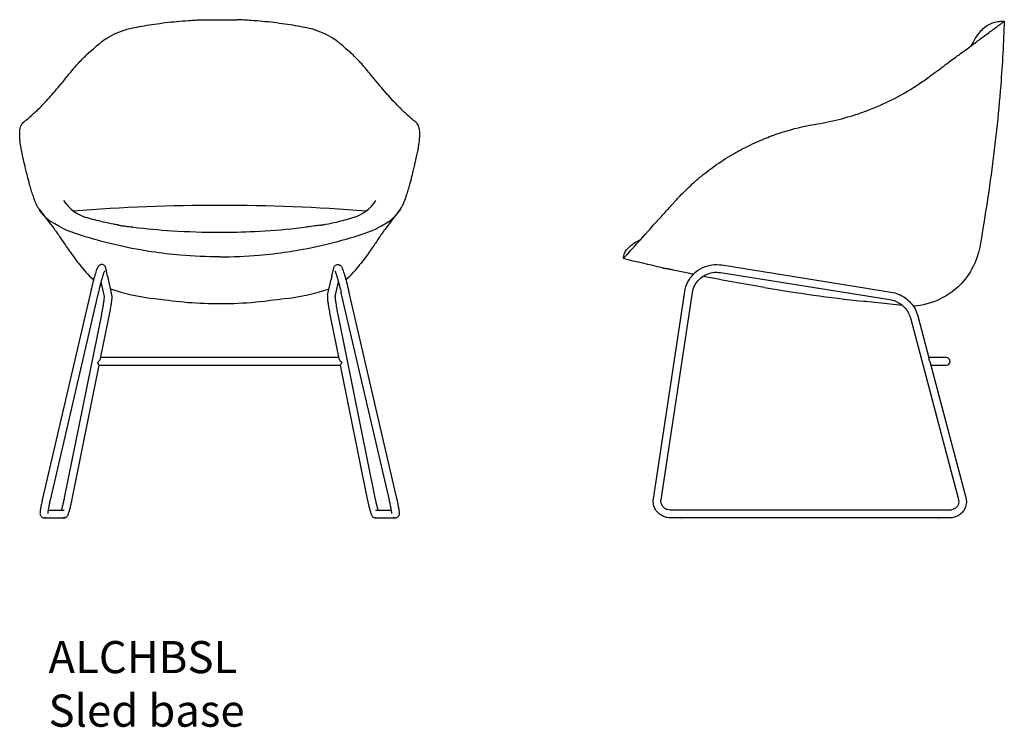
# Model space of a CAD drawing. Units: millimetres. Extents: x -2383 to 28609, y -1797 to 2013.
# Drawn here: x 15572 to 17106, y -390 to 712 of the extents above; entities that cross this region are included whole.
import ezdxf

# ---------------------------------------------------------------- set-up
doc = ezdxf.new("R2010")
doc.units = ezdxf.units.MM
doc.layers.add('naughtone furniture', color=7, linetype='Continuous')
doc.layers.add('Product Description', color=7, linetype='Continuous', lineweight=9, true_color=0xc4fdbb)
doc.styles.get("Standard").update_dxf_attribs({"font": 'arial.ttf'})

# ---------------------------------------------------------------- blocks, each defined once
blk = doc.blocks.new('ALCHBSL_FRONT')
at = {"layer": 'naughtone furniture'}
for p, q in [((15856.9, 711.8), (15910.3, 711.8)), ((15708.9, 312.7), (15706.1, 325.4)), ((16058.2, 312.7), (16061.1, 325.4)), ((15713.2, 293.8), (15710.2, 307.3)), ((16054, 293.8), (16057, 307.3)), ((15703.9, 280.7), (15698.7, 303.7)), ((15715.6, 283.3), (15713.2, 293.8)), ((16051.6, 283.3), (16054, 293.8)), ((16063.3, 280.7), (16068.5, 303.7)), ((15682.7, 289.1), (15607.6, -33.6)), ((15694.4, 286.4), (15619.3, -36.3)), ((16147.9, -36.3), (16072.8, 286.4)), ((16159.6, -33.6), (16084.5, 289.1)), ((15641.9, -32.3), (15699.2, 250.2)), ((15698.1, 184.5), (15711, 247.9)), ((16056.2, 247.9), (16069.1, 184.5)), ((16068, 250.2), (16125.2, -32.3)), ((16068.8, 185.8), (15698.4, 185.8)), ((15653.7, -34.7), (15696, 173.9)), ((15696, 173.8), (16071.2, 173.8)), ((16071.2, 173.9), (16113.5, -34.7)), ((15616.3, -51.6), (15641.1, -51.6)), ((16126.1, -51.6), (16150.9, -51.6)), ((15609.9, -63.6), (15611, -63.6)), ((15611.3, -63.6), (15639.7, -63.6)), ((15640, -63.6), (15641.1, -63.6)), ((16126.1, -63.6), (16127.2, -63.6)), ((16127.5, -63.6), (16155.9, -63.6)), ((16156.2, -63.6), (16157.3, -63.6))]:
    blk.add_line(p, q, dxfattribs=at)
for centre, radius, start, end in [((15694.2, 465.2), 64.1, 212.7936, 253.723), ((16073, 465.2), 64.1, 286.277, 327.2064), ((15883.6, -2503.2), 2925.9, 85.5354, 94.4646), ((15760, 397.3), 115.8, 214.5963, 231.0545), ((16007.2, 397.3), 115.8, 308.9455, 325.4037), ((15809, 559.1), 282.7, 250.2311, 264.1203), ((15958.2, 559.1), 282.7, 275.8797, 289.7689)]:
    blk.add_arc(centre, radius, start, end, dxfattribs=at)
blk.add_ellipse((15883.6, 976.8), major_axis=(-618.8, 2745), ratio=0.115238, start_param=1.789202, end_param=1.791087, dxfattribs=at)
at = {"layer": 'naughtone furniture', "extrusion": (0, 0, -1)}
blk.add_ellipse((15883.6, 976.8), major_axis=(618.8, 2745), ratio=0.115238, start_param=1.789202, end_param=1.791087, dxfattribs=at)
at = {"layer": 'naughtone furniture'}
for points, knots in [([(15750.9, 699.7), (15760.5, 701.6), (15771, 703.4), (15782.2, 705), (15793.3, 706.6), (15805, 708), (15816.9, 709.2), (15822.8, 709.7), (15828.7, 710.2), (15834.7, 710.6), (15842.2, 711.2), (15849.6, 711.5), (15856.9, 711.8)], [0.93637813, 0.93637813, 0.93637813, 0.93637813, 0.95267452, 0.95267452, 0.95267452, 0.96877186, 0.96877186, 0.96877186, 0.97677078, 0.97677078, 0.97677078, 0.98686578, 0.98686578, 0.98686578, 0.98686578]), ([(16016.3, 699.7), (16006.7, 701.6), (15996.2, 703.4), (15985, 705), (15973.9, 706.6), (15962.2, 708), (15950.3, 709.2), (15944.4, 709.7), (15938.5, 710.2), (15932.5, 710.6), (15925, 711.2), (15917.5, 711.5), (15910.3, 711.8)], [0.93637813, 0.93637813, 0.93637813, 0.93637813, 0.95267452, 0.95267452, 0.95267452, 0.96877186, 0.96877186, 0.96877186, 0.97677078, 0.97677078, 0.97677078, 0.98686578, 0.98686578, 0.98686578, 0.98686578]), ([(15700, 677.7), (15702.7, 679.8), (15705.6, 681.8), (15708.7, 683.7), (15713.3, 686.5), (15718.4, 689.2), (15723.9, 691.5), (15729.3, 693.8), (15735, 695.8), (15741, 697.5), (15744.3, 698.3), (15747.6, 699.1), (15750.9, 699.7)], [0.90177524, 0.90177524, 0.90177524, 0.90177524, 0.90917557, 0.90917557, 0.90917557, 0.92005227, 0.92005227, 0.92005227, 0.93066647, 0.93066647, 0.93066647, 0.93637813, 0.93637813, 0.93637813, 0.93637813]), ([(16067.2, 677.7), (16064.5, 679.8), (16061.6, 681.8), (16058.5, 683.7), (16053.9, 686.5), (16048.8, 689.2), (16043.3, 691.5), (16037.9, 693.8), (16032.2, 695.8), (16026.1, 697.5), (16022.9, 698.3), (16019.6, 699.1), (16016.3, 699.7)], [0.90177524, 0.90177524, 0.90177524, 0.90177524, 0.90917557, 0.90917557, 0.90917557, 0.92005227, 0.92005227, 0.92005227, 0.93066647, 0.93066647, 0.93066647, 0.93637813, 0.93637813, 0.93637813, 0.93637813]), ([(15648, 625.8), (15652.8, 631.8), (15657.7, 637.5), (15662.5, 642.9), (15667.1, 647.9), (15671.6, 652.6), (15676, 656.9), (15677.8, 658.6), (15679.5, 660.3), (15681.2, 661.9)], [0.8557064, 0.8557064, 0.8557064, 0.8557064, 0.86839469, 0.86839469, 0.86839469, 0.88018786, 0.88018786, 0.88018786, 0.8847888, 0.8847888, 0.8847888, 0.8847888]), ([(16119.2, 625.8), (16114.4, 631.8), (16109.5, 637.5), (16104.7, 642.9), (16100.1, 647.9), (16095.6, 652.6), (16091.2, 656.9), (16089.4, 658.6), (16087.7, 660.3), (16085.9, 661.9)], [0.8557064, 0.8557064, 0.8557064, 0.8557064, 0.86839469, 0.86839469, 0.86839469, 0.88018786, 0.88018786, 0.88018786, 0.8847888, 0.8847888, 0.8847888, 0.8847888]), ([(15578.4, 552.5), (15579.6, 553.5), (15581.1, 554.7), (15582.7, 556.1), (15585.9, 558.7), (15589.7, 562), (15594.1, 566.1), (15596.2, 568), (15598.4, 570.1), (15600.8, 572.4), (15600.9, 572.6), (15601, 572.7), (15601.2, 572.9), (15606.4, 578), (15612.1, 584), (15618.2, 590.6), (15624, 597.1), (15630.2, 604.2), (15636.5, 611.8), (15637.1, 612.4), (15637.6, 613.1), (15638.1, 613.7), (15641.4, 617.6), (15644.7, 621.7), (15648, 625.8)], [0.77875511, 0.77875511, 0.77875511, 0.77875511, 0.78692152, 0.78692152, 0.78692152, 0.80286018, 0.80286018, 0.80286018, 0.81063717, 0.81063717, 0.81063717, 0.8111082, 0.8111082, 0.8111082, 0.82853991, 0.82853991, 0.82853991, 0.84555093, 0.84555093, 0.84555093, 0.84697858, 0.84697858, 0.84697858, 0.8557064, 0.8557064, 0.8557064, 0.8557064]), ([(16188.8, 552.5), (16187.6, 553.5), (16186.1, 554.7), (16184.5, 556.1), (16181.3, 558.7), (16177.5, 562), (16173.1, 566.1), (16171, 568), (16168.8, 570.1), (16166.4, 572.4), (16166.3, 572.6), (16166.1, 572.7), (16166, 572.9), (16160.7, 578), (16155, 584), (16149, 590.6), (16143.2, 597.1), (16137, 604.2), (16130.7, 611.8), (16130.1, 612.4), (16129.6, 613.1), (16129.1, 613.7), (16125.8, 617.6), (16122.5, 621.7), (16119.2, 625.8)], [0.77875511, 0.77875511, 0.77875511, 0.77875511, 0.78692152, 0.78692152, 0.78692152, 0.80286018, 0.80286018, 0.80286018, 0.81063717, 0.81063717, 0.81063717, 0.8111082, 0.8111082, 0.8111082, 0.82853991, 0.82853991, 0.82853991, 0.84555093, 0.84555093, 0.84555093, 0.84697858, 0.84697858, 0.84697858, 0.8557064, 0.8557064, 0.8557064, 0.8557064]), ([(15572.1, 529.2), (15572, 530.7), (15572, 532.3), (15572, 533.7), (15572, 534.3), (15572, 534.9), (15572, 535.4), (15572, 537.3), (15572.1, 539), (15572.4, 540.6), (15572.8, 543.7), (15573.6, 546.5), (15575, 548.7), (15575.7, 549.8), (15576.5, 550.8), (15577.4, 551.7), (15577.7, 552), (15578, 552.2), (15578.4, 552.5)], [0.74231445, 0.74231445, 0.74231445, 0.74231445, 0.74756574, 0.74756574, 0.74756574, 0.7495933, 0.7495933, 0.7495933, 0.75654292, 0.75654292, 0.75654292, 0.77010672, 0.77010672, 0.77010672, 0.77672494, 0.77672494, 0.77672494, 0.77875511, 0.77875511, 0.77875511, 0.77875511]), ([(16195.1, 529.2), (16195.2, 530.7), (16195.2, 532.3), (16195.2, 533.7), (16195.2, 534.3), (16195.2, 534.9), (16195.2, 535.4), (16195.2, 537.3), (16195.1, 539), (16194.8, 540.6), (16194.4, 543.7), (16193.6, 546.5), (16192.2, 548.7), (16191.5, 549.8), (16190.7, 550.8), (16189.7, 551.7), (16189.5, 552), (16189.2, 552.2), (16188.8, 552.5)], [0.74231445, 0.74231445, 0.74231445, 0.74231445, 0.74756574, 0.74756574, 0.74756574, 0.7495933, 0.7495933, 0.7495933, 0.75654292, 0.75654292, 0.75654292, 0.77010672, 0.77010672, 0.77010672, 0.77672494, 0.77672494, 0.77672494, 0.77875511, 0.77875511, 0.77875511, 0.77875511]), ([(15602.1, 416.9), (15601.1, 418.4), (15600.2, 420), (15599.3, 421.6), (15598.5, 423.2), (15597.7, 424.8), (15597, 426.4), (15596.8, 426.9), (15596.4, 427.9), (15596.1, 428.7), (15595.8, 429.4), (15595.6, 430), (15595.3, 430.7), (15595.2, 431), (15595.1, 431.3), (15595, 431.6), (15594.2, 433.7), (15593.5, 435.8), (15592.8, 437.9), (15591.8, 440.9), (15590.8, 443.9), (15589.9, 446.8), (15589, 449.8), (15588.2, 452.6), (15587.4, 455.6), (15586.8, 457.8), (15586.2, 460), (15585.6, 462.2), (15585.6, 462.3), (15585.6, 462.3), (15585.6, 462.4), (15584.7, 465.9), (15583.7, 469.7), (15582.8, 473.6), (15582.1, 476.5), (15581.4, 479.4), (15580.7, 482.4), (15580.1, 484.7), (15579.6, 486.9), (15579.1, 489.1), (15577.6, 495.4), (15576.3, 501.5), (15575.1, 507), (15574.9, 508.3), (15574.6, 509.6), (15574.4, 510.8), (15574.1, 512.6), (15573.8, 514.3), (15573.5, 516), (15573.1, 518.4), (15572.8, 520.7), (15572.6, 523), (15572.4, 525.1), (15572.2, 527.2), (15572.1, 529.2)], [0, 0, 0, 0, 0.063414, 0.063414, 0.063414, 0.125298, 0.125298, 0.125298, 0.145871, 0.145871, 0.145871, 0.162836, 0.162836, 0.162836, 0.17116, 0.17116, 0.17116, 0.225083, 0.225083, 0.225083, 0.304336, 0.304336, 0.304336, 0.381677, 0.381677, 0.381677, 0.436993, 0.436993, 0.436993, 0.438185, 0.438185, 0.438185, 0.526947, 0.526947, 0.526947, 0.592973, 0.592973, 0.592973, 0.642087, 0.642087, 0.642087, 0.784716, 0.784716, 0.784716, 0.817829, 0.817829, 0.817829, 0.864491, 0.864491, 0.864491, 0.933073, 0.933073, 0.933073, 1, 1, 1, 1]), ([(16165.1, 416.9), (16166.1, 418.4), (16167, 420), (16167.9, 421.6), (16168.7, 423.2), (16169.5, 424.8), (16170.2, 426.4), (16170.4, 426.9), (16170.8, 427.9), (16171.1, 428.7), (16171.4, 429.4), (16171.6, 430), (16171.9, 430.7), (16172, 431), (16172.1, 431.3), (16172.2, 431.6), (16173, 433.7), (16173.7, 435.8), (16174.4, 437.9), (16175.4, 440.9), (16176.4, 443.9), (16177.3, 446.8), (16178.2, 449.8), (16179, 452.6), (16179.8, 455.6), (16180.4, 457.8), (16181, 460), (16181.6, 462.2), (16181.6, 462.3), (16181.6, 462.3), (16181.6, 462.4), (16182.5, 465.9), (16183.5, 469.7), (16184.4, 473.6), (16185.1, 476.5), (16185.8, 479.4), (16186.5, 482.4), (16187.1, 484.7), (16187.6, 486.9), (16188.1, 489.1), (16189.6, 495.4), (16190.9, 501.5), (16192.1, 507), (16192.3, 508.3), (16192.6, 509.6), (16192.8, 510.8), (16193.1, 512.6), (16193.4, 514.3), (16193.7, 516), (16194.1, 518.4), (16194.4, 520.7), (16194.6, 523), (16194.8, 525.1), (16195, 527.2), (16195.1, 529.2)], [0, 0, 0, 0, 0.063414, 0.063414, 0.063414, 0.125298, 0.125298, 0.125298, 0.145871, 0.145871, 0.145871, 0.162836, 0.162836, 0.162836, 0.17116, 0.17116, 0.17116, 0.225083, 0.225083, 0.225083, 0.304336, 0.304336, 0.304336, 0.381677, 0.381677, 0.381677, 0.436993, 0.436993, 0.436993, 0.438185, 0.438185, 0.438185, 0.526947, 0.526947, 0.526947, 0.592973, 0.592973, 0.592973, 0.642087, 0.642087, 0.642087, 0.784716, 0.784716, 0.784716, 0.817829, 0.817829, 0.817829, 0.864491, 0.864491, 0.864491, 0.933073, 0.933073, 0.933073, 1, 1, 1, 1]), ([(15618.5, 398.8), (15617.2, 399.8), (15616, 400.9), (15614.9, 401.9), (15612.6, 403.9), (15610.5, 406), (15608.5, 408.2), (15606.1, 411), (15603.9, 413.9), (15602.1, 416.9)], [0.63924412, 0.63924412, 0.63924412, 0.63924412, 0.64173049, 0.64173049, 0.64173049, 0.64667398, 0.64667398, 0.64667398, 0.65277968, 0.65277968, 0.65277968, 0.65277968]), ([(15602.1, 416.9), (15624.5, 387.8), (15626.4, 385.2), (15630.3, 379.9), (15631.2, 378.5), (15633.7, 374.9), (15636, 371.3), (15642.4, 361.9), (15646.3, 356.2), (15655, 344), (15659.5, 337.8), (15664.2, 332.1), (15664.4, 331.8), (15664.7, 331.5)], [2.452039, 2.452039, 2.452039, 2.452039, 5.573738, 5.573738, 10.650076, 10.650076, 15.497243, 15.497243, 19.315913, 19.315913, 22.715819, 22.715819, 22.907083, 22.907083, 22.907083, 22.907083]), ([(16165.1, 416.9), (16142.7, 387.8), (16140.8, 385.2), (16136.9, 379.9), (16136, 378.5), (16133.5, 374.9), (16131.2, 371.3), (16124.8, 361.9), (16120.9, 356.2), (16112.2, 344), (16107.7, 337.8), (16103, 332.1), (16102.8, 331.8), (16102.5, 331.5)], [2.452039, 2.452039, 2.452039, 2.452039, 5.573738, 5.573738, 10.650076, 10.650076, 15.497243, 15.497243, 19.315913, 19.315913, 22.715819, 22.715819, 22.907083, 22.907083, 22.907083, 22.907083]), ([(16148.7, 398.8), (16150, 399.8), (16151.2, 400.9), (16152.3, 401.9), (16154.6, 403.9), (16156.7, 406), (16158.6, 408.2), (16161.1, 411), (16163.2, 413.9), (16165.1, 416.9)], [0.63924412, 0.63924412, 0.63924412, 0.63924412, 0.64173049, 0.64173049, 0.64173049, 0.64667398, 0.64667398, 0.64667398, 0.65277968, 0.65277968, 0.65277968, 0.65277968]), ([(15726.7, 391.9), (15726.7, 391.9), (15726.7, 391.9), (15726.7, 391.9), (15726.7, 391.9), (15726.7, 391.9), (15726.7, 391.9), (15726.7, 391.9), (15726.7, 391.9), (15726.7, 391.9), (15726.7, 391.9), (15726.7, 391.9), (15726.7, 391.9), (15726.6, 391.9), (15726.6, 391.9), (15726.5, 391.9), (15726.4, 392), (15726.2, 392), (15726, 392), (15725.1, 392.2), (15724.5, 392.3), (15722.1, 392.7), (15720.2, 393.1), (15712.9, 394.4), (15707.4, 395.6), (15693.2, 398.9), (15684.2, 401.2), (15676.2, 403.7)], [0.299071, 0.299071, 0.299071, 0.299071, 0.320339, 0.320339, 0.327269, 0.327269, 0.329868, 0.329868, 0.331614, 0.331614, 0.33205, 0.33205, 0.332268, 0.332268, 0.339251, 0.339251, 0.360199, 0.360199, 0.423044, 0.423044, 0.611577, 0.611577, 1.177205, 1.177205, 2.874627, 2.874627, 5.611561, 5.611561, 5.611561, 5.611561]), ([(16040.5, 391.9), (16040.5, 391.9), (16040.5, 391.9), (16040.5, 391.9), (16040.5, 391.9), (16040.5, 391.9), (16040.5, 391.9), (16040.5, 391.9), (16040.5, 391.9), (16040.5, 391.9), (16040.5, 391.9), (16040.5, 391.9), (16040.5, 391.9), (16040.5, 391.9), (16040.6, 391.9), (16040.7, 391.9), (16040.7, 392), (16041, 392), (16041.2, 392), (16042, 392.2), (16042.7, 392.3), (16045.1, 392.7), (16047, 393.1), (16054.3, 394.4), (16059.8, 395.6), (16074, 398.9), (16083, 401.2), (16091, 403.7)], [0.299071, 0.299071, 0.299071, 0.299071, 0.320339, 0.320339, 0.327269, 0.327269, 0.329868, 0.329868, 0.331614, 0.331614, 0.33205, 0.33205, 0.332268, 0.332268, 0.339251, 0.339251, 0.360199, 0.360199, 0.423044, 0.423044, 0.611577, 0.611577, 1.177205, 1.177205, 2.874627, 2.874627, 5.611561, 5.611561, 5.611561, 5.611561]), ([(15726.2, 392), (15729.2, 391.5), (15732.3, 391.1), (15739.6, 390.1), (15744, 389.6), (15748.3, 389.1)], [-2.270734, -2.270734, -2.270734, -2.270734, -1.326554, -1.326554, 0, 0, 0, 0]), ([(15729.3, 391.5), (15736.1, 390.5), (15743, 389.6), (15750, 388.8), (15769.5, 386.4), (15789.1, 384.6), (15808.9, 383.3), (15833.7, 381.7), (15858.6, 380.9), (15883.6, 380.9), (15901.7, 380.9), (15919.8, 381.3), (15937.8, 382.2), (15959.6, 383.2), (15981.4, 384.9), (16002.9, 387.2), (16008.2, 387.8), (16013.6, 388.4), (16018.9, 389.1)], [0.4063181, 0.4063181, 0.4063181, 0.4063181, 0.4195186, 0.4195186, 0.4195186, 0.456648, 0.456648, 0.456648, 0.5031455, 0.5031455, 0.5031455, 0.5368466, 0.5368466, 0.5368466, 0.5778173, 0.5778173, 0.5778173, 0.5880134, 0.5880134, 0.5880134, 0.5880134]), ([(16041, 392), (16037.9, 391.5), (16034.9, 391.1), (16027.6, 390.1), (16023.2, 389.6), (16018.9, 389.1)], [-2.270734, -2.270734, -2.270734, -2.270734, -1.326554, -1.326554, 0, 0, 0, 0]), ([(15883.6, 342.6), (15863.2, 342.6), (15842.8, 343.5), (15822.5, 345.2), (15807.4, 346.5), (15792.4, 348.3), (15777.4, 350.5), (15771.8, 351.4), (15766.2, 352.3), (15760.6, 353.3), (15723.2, 359.8), (15688, 369), (15655.8, 380), (15652.8, 381.1), (15649.8, 382.1), (15646.9, 383.2)], [0.5031455, 0.5031455, 0.5031455, 0.5031455, 0.5327667, 0.5327667, 0.5327667, 0.5548006, 0.5548006, 0.5548006, 0.5630957, 0.5630957, 0.5630957, 0.6187881, 0.6187881, 0.6187881, 0.6239575, 0.6239575, 0.6239575, 0.6239575]), ([(15883.6, 342.6), (15904, 342.6), (15924.4, 343.5), (15944.7, 345.2), (15959.8, 346.5), (15974.8, 348.3), (15989.8, 350.5), (15995.4, 351.4), (16001, 352.3), (16006.6, 353.3), (16044, 359.8), (16079.2, 369), (16111.4, 380), (16114.4, 381.1), (16117.4, 382.1), (16120.3, 383.2)], [0.5031455, 0.5031455, 0.5031455, 0.5031455, 0.5327667, 0.5327667, 0.5327667, 0.5548006, 0.5548006, 0.5548006, 0.5630957, 0.5630957, 0.5630957, 0.6187881, 0.6187881, 0.6187881, 0.6239575, 0.6239575, 0.6239575, 0.6239575]), ([(15706.1, 325.4), (15706, 325.8), (15705.8, 326.4), (15705.2, 327.6), (15704.8, 328.3), (15703.4, 329.5), (15702.7, 330), (15701.2, 330.5), (15700.4, 330.6), (15698.9, 330.6), (15698.3, 330.5), (15697.1, 330), (15696.6, 329.8), (15695.7, 329.1), (15695.4, 328.8), (15694.6, 328), (15694.3, 327.6), (15693.1, 325.7), (15692.6, 324.3), (15691, 320.2), (15690.1, 317.5), (15688.2, 310.9), (15687.2, 307.2), (15685, 299), (15683.9, 294.5), (15682.8, 289.7), (15682.7, 289.4), (15682.7, 289.1)], [4.565781, 4.565781, 4.565781, 4.565781, 4.625947, 4.625947, 4.673841, 4.673841, 4.704214, 4.704214, 4.729488, 4.729488, 4.755683, 4.755683, 4.787232, 4.787232, 4.82921, 4.82921, 4.902465, 4.902465, 5.175351, 5.175351, 5.48951, 5.48951, 5.80367, 5.80367, 6.117829, 6.117829, 6.136578, 6.136578, 6.136578, 6.136578]), ([(16061.1, 325.4), (16061.2, 325.8), (16061.4, 326.4), (16062, 327.6), (16062.4, 328.3), (16063.8, 329.5), (16064.5, 330), (16066, 330.5), (16066.8, 330.6), (16068.2, 330.6), (16068.9, 330.5), (16070.1, 330), (16070.6, 329.8), (16071.5, 329.1), (16071.8, 328.8), (16072.6, 328), (16072.9, 327.6), (16074.1, 325.7), (16074.6, 324.3), (16076.2, 320.2), (16077, 317.5), (16079, 310.9), (16080, 307.2), (16082.2, 299), (16083.3, 294.5), (16084.4, 289.7), (16084.5, 289.4), (16084.5, 289.1)], [4.565781, 4.565781, 4.565781, 4.565781, 4.625947, 4.625947, 4.673841, 4.673841, 4.704214, 4.704214, 4.729488, 4.729488, 4.755683, 4.755683, 4.787232, 4.787232, 4.82921, 4.82921, 4.902465, 4.902465, 5.175351, 5.175351, 5.48951, 5.48951, 5.80367, 5.80367, 6.117829, 6.117829, 6.136578, 6.136578, 6.136578, 6.136578]), ([(15704.2, 320.7), (15704.2, 320.7), (15704.2, 320.7), (15704, 320.4), (15703.8, 319.9), (15703, 318), (15702.4, 316.3), (15701.6, 313.6), (15701.3, 313), (15700.9, 311.6), (15700.7, 310.9), (15700.3, 309.3), (15700, 308.6), (15699.6, 306.9), (15699.3, 306.1), (15698.9, 304.3), (15698.6, 303.4), (15698.1, 301.5), (15697.8, 300.5), (15697.3, 298.5), (15697, 297.5), (15696.5, 295.4), (15696.3, 294.3), (15695.5, 291), (15694.9, 288.7), (15694.4, 286.4)], [4.912603, 4.912603, 4.912603, 4.912603, 4.957882, 4.957882, 5.111705, 5.111705, 5.362037, 5.362037, 5.436609, 5.436609, 5.512011, 5.512011, 5.587331, 5.587331, 5.661689, 5.661689, 5.739432, 5.739432, 5.818131, 5.818131, 5.896793, 5.896793, 5.974439, 5.974439, 6.136578, 6.136578, 6.136578, 6.136578]), ([(16063, 320.7), (16063, 320.7), (16063, 320.7), (16063.2, 320.4), (16063.4, 319.9), (16064.2, 318), (16064.8, 316.3), (16065.6, 313.6), (16065.8, 313), (16066.3, 311.6), (16066.5, 310.9), (16066.9, 309.3), (16067.2, 308.6), (16067.6, 306.9), (16067.9, 306.1), (16068.3, 304.3), (16068.6, 303.4), (16069.1, 301.5), (16069.4, 300.5), (16069.9, 298.5), (16070.1, 297.5), (16070.7, 295.4), (16070.9, 294.3), (16071.7, 291), (16072.3, 288.7), (16072.8, 286.4)], [4.912603, 4.912603, 4.912603, 4.912603, 4.957882, 4.957882, 5.111705, 5.111705, 5.362037, 5.362037, 5.436609, 5.436609, 5.512011, 5.512011, 5.587331, 5.587331, 5.661689, 5.661689, 5.739432, 5.739432, 5.818131, 5.818131, 5.896793, 5.896793, 5.974439, 5.974439, 6.136578, 6.136578, 6.136578, 6.136578]), ([(15697.6, 299.7), (15697.8, 299.6), (15697.9, 299.6), (15698.7, 299.1), (15699.3, 298.7), (15699.9, 298.4)], [37.8537104, 37.8537104, 37.8537104, 37.8537104, 37.8951949, 37.8951949, 38.0675682, 38.0675682, 38.0675682, 38.0675682]), ([(16069.6, 299.7), (16069.4, 299.6), (16069.3, 299.6), (16068.5, 299.1), (16067.9, 298.7), (16067.3, 298.4)], [37.8537104, 37.8537104, 37.8537104, 37.8537104, 37.8951949, 37.8951949, 38.0675682, 38.0675682, 38.0675682, 38.0675682]), ([(15699.2, 250.2), (15699.9, 253.5), (15700.5, 256.7), (15701.6, 262.8), (15702.1, 265.6), (15702.9, 270.7), (15703.2, 272.9), (15703.7, 276.8), (15703.8, 278.4), (15703.9, 280), (15703.9, 280.4), (15703.9, 280.7), (15703.9, 280.8), (15703.9, 280.8)], [3.396411, 3.396411, 3.396411, 3.396411, 3.630285, 3.630285, 3.864159, 3.864159, 4.098033, 4.098033, 4.331907, 4.331907, 4.448844, 4.448844, 4.479639, 4.479639, 4.479639, 4.479639]), ([(15711, 247.9), (15711.7, 251.2), (15712.3, 254.5), (15713.4, 260.7), (15713.9, 263.6), (15714.8, 268.9), (15715.1, 271.3), (15715.6, 275.5), (15715.8, 277.4), (15715.9, 280.5), (15716, 281.6), (15715.6, 283.3)], [3.396411, 3.396411, 3.396411, 3.396411, 3.630285, 3.630285, 3.864159, 3.864159, 4.098033, 4.098033, 4.331907, 4.331907, 4.565781, 4.565781, 4.565781, 4.565781]), ([(15987.1, 277.9), (15969.4, 275), (15951.1, 272.8), (15914.8, 269.8), (15896.6, 269.2), (15861.4, 269.5), (15844.4, 270.3), (15811.5, 273.3), (15795.6, 275.4), (15780, 277.9)], [0, 0, 0, 0, 5.592392, 5.592392, 11.029822, 11.029822, 16.141933, 16.141933, 21.038389, 21.038389, 21.038389, 21.038389]), ([(16051.6, 283.3), (16051.4, 282.4), (16051.3, 281.7), (16051.3, 279.6), (16051.4, 278.1), (16051.7, 274.5), (16052, 272.3), (16052.6, 267.5), (16053.1, 264.9), (16054.1, 259.1), (16054.6, 255.9), (16055.6, 251.1), (16055.9, 249.5), (16056.2, 247.9)], [1.717404, 1.717404, 1.717404, 1.717404, 1.837736, 1.837736, 2.07161, 2.07161, 2.305484, 2.305484, 2.539358, 2.539358, 2.773233, 2.773233, 2.886775, 2.886775, 2.886775, 2.886775]), ([(16063.3, 280.8), (16063.3, 280.7), (16063.3, 280.4), (16063.3, 279.1), (16063.4, 277.7), (16063.8, 274.3), (16064.1, 272.2), (16064.8, 267.3), (16065.3, 264.6), (16066.3, 258.7), (16066.9, 255.6), (16067.7, 251.7), (16067.8, 251), (16068, 250.2)], [1.803547, 1.803547, 1.803547, 1.803547, 1.911795, 1.911795, 2.134584, 2.134584, 2.368458, 2.368458, 2.602332, 2.602332, 2.836207, 2.836207, 2.886775, 2.886775, 2.886775, 2.886775]), ([(15696, 173.9), (15696, 173.9), (15696, 173.9), (15695.8, 174.2), (15695.7, 174.4), (15695.1, 175.3), (15694.6, 175.9), (15694, 176.9), (15693.7, 177.3), (15693.6, 177.8), (15693.6, 177.9), (15693.6, 178.1), (15693.6, 178.2), (15693.8, 178.4), (15693.9, 178.6), (15694.5, 179.3), (15695, 179.9), (15696.4, 181.4), (15697, 182.2), (15697.8, 183.5), (15698, 184), (15698.1, 184.5), (15698.1, 184.5), (15698.1, 184.5)], [2.880106, 2.880106, 2.880106, 2.880106, 3.035831, 3.035831, 3.366617, 3.366617, 3.865458, 3.865458, 4.233104, 4.233104, 4.350702, 4.350702, 4.467868, 4.467868, 4.65408, 4.65408, 4.890386, 4.890386, 5.20218, 5.20218, 5.41873, 5.41873, 5.426307, 5.426307, 5.426307, 5.426307]), ([(16069.1, 184.5), (16069.1, 184.4), (16069.1, 184.3), (16069.3, 183.8), (16069.5, 183.3), (16070.2, 182.2), (16070.8, 181.4), (16072.2, 179.8), (16072.9, 179.1), (16073.4, 178.4), (16073.5, 178.3), (16073.6, 178.1), (16073.6, 178), (16073.6, 177.8), (16073.6, 177.7), (16073.4, 177.2), (16073.2, 176.8), (16072.5, 175.8), (16072, 175.1), (16071.4, 174.2), (16071.3, 174), (16071.2, 173.9), (16071.2, 173.9), (16071.2, 173.9)], [2.435283, 2.435283, 2.435283, 2.435283, 2.487964, 2.487964, 2.73172, 2.73172, 3.079775, 3.079775, 3.507223, 3.507223, 3.665428, 3.665428, 3.769967, 3.769967, 3.900893, 3.900893, 4.207336, 4.207336, 4.70328, 4.70328, 5.024784, 5.024784, 5.082487, 5.082487, 5.082487, 5.082487]), ([(15607.6, -33.6), (15607.1, -35.7), (15606.7, -37.9), (15605.8, -42.2), (15605.3, -44.3), (15604.6, -48.2), (15604.3, -50), (15603.9, -53.2), (15603.7, -54.6), (15603.6, -56.4), (15603.6, -57), (15603.7, -58.1), (15603.8, -58.5), (15604.1, -59.5), (15604.2, -60), (15605.1, -61.3), (15605.5, -61.9), (15606.8, -62.9), (15607.5, -63.2), (15608.8, -63.6), (15609.4, -63.6), (15609.9, -63.6)], [6.136578, 6.136578, 6.136578, 6.136578, 6.463607, 6.463607, 6.79083, 6.79083, 7.12322, 7.12322, 7.469794, 7.469794, 7.64308, 7.64308, 7.723696, 7.723696, 7.78485, 7.78485, 7.823672, 7.823672, 7.850507, 7.850507, 7.869445, 7.869445, 7.869445, 7.869445]), ([(15619.3, -36.3), (15618.9, -38.3), (15618.4, -40.3), (15617.6, -44.2), (15617.2, -46.2), (15616.6, -49.7), (15616.3, -51.3), (15615.9, -53.9), (15615.8, -55), (15615.7, -56), (15615.7, -56.3), (15615.7, -56.6), (15615.7, -56.6), (15615.7, -56.7), (15615.7, -56.7), (15615.7, -56.7)], [6.136578, 6.136578, 6.136578, 6.136578, 6.449553, 6.449553, 6.762422, 6.762422, 7.071011, 7.071011, 7.364267, 7.364267, 7.481971, 7.481971, 7.571055, 7.571055, 7.583445, 7.583445, 7.583445, 7.583445]), ([(15637.2, -51.6), (15637.3, -51.4), (15637.4, -51.1), (15637.8, -49.7), (15638.2, -48.3), (15639, -45.1), (15639.5, -43.2), (15640.4, -39.4), (15640.9, -37.4), (15641.5, -34.4), (15641.7, -33.3), (15641.9, -32.3)], [2.255055, 2.255055, 2.255055, 2.255055, 2.320841, 2.320841, 2.610899, 2.610899, 2.918081, 2.918081, 3.230557, 3.230557, 3.396411, 3.396411, 3.396411, 3.396411]), ([(15641.1, -63.6), (15641.8, -63.6), (15642.4, -63.5), (15643.5, -63.2), (15644, -62.9), (15644.9, -62.4), (15645.2, -62.1), (15645.8, -61.5), (15646, -61.2), (15646.5, -60.6), (15646.7, -60.3), (15647.3, -59.1), (15647.6, -58.4), (15648.3, -56.2), (15648.8, -54.7), (15649.9, -51.1), (15650.4, -49.1), (15651.4, -45), (15651.9, -42.8), (15652.9, -38.6), (15653.3, -36.6), (15653.7, -34.7)], [1.58626, 1.58626, 1.58626, 1.58626, 1.610215, 1.610215, 1.639542, 1.639542, 1.678244, 1.678244, 1.729037, 1.729037, 1.810564, 1.810564, 2.06006, 2.06006, 2.42209, 2.42209, 2.764987, 2.764987, 3.094402, 3.094402, 3.396411, 3.396411, 3.396411, 3.396411]), ([(16113.5, -34.7), (16113.9, -36.8), (16114.4, -39), (16115.4, -43.3), (16115.9, -45.5), (16116.9, -49.5), (16117.4, -51.3), (16118.4, -54.7), (16118.8, -56.2), (16119.8, -58.7), (16119.6, -59.3), (16121.6, -61.7), (16121.9, -62.1), (16123.2, -62.9), (16123.9, -63.3), (16125.2, -63.6), (16125.6, -63.6), (16126.1, -63.6)], [2.886775, 2.886775, 2.886775, 2.886775, 3.214595, 3.214595, 3.541347, 3.541347, 3.871176, 3.871176, 4.21489, 4.21489, 4.57692, 4.57692, 4.641107, 4.641107, 4.680592, 4.680592, 4.696926, 4.696926, 4.696926, 4.696926]), ([(16125.2, -32.3), (16125.6, -34.2), (16126.1, -36.2), (16127, -40.2), (16127.4, -42.2), (16128.4, -45.8), (16128.8, -47.5), (16129.5, -50), (16129.8, -50.9), (16130, -51.6)], [2.886775, 2.886775, 2.886775, 2.886775, 3.198976, 3.198976, 3.512257, 3.512257, 3.823013, 3.823013, 4.028131, 4.028131, 4.028131, 4.028131]), ([(16151.5, -56.7), (16151.5, -56.7), (16151.5, -56.7), (16151.5, -56.5), (16151.5, -56.3), (16151.5, -55.5), (16151.4, -54.8), (16151.2, -53), (16151, -51.7), (16150.4, -48.7), (16150.1, -46.9), (16149.4, -43.2), (16149, -41.2), (16148.3, -38.3), (16148.1, -37.3), (16147.9, -36.3)], [4.982925, 4.982925, 4.982925, 4.982925, 5.023713, 5.023713, 5.162271, 5.162271, 5.381408, 5.381408, 5.661136, 5.661136, 5.964973, 5.964973, 6.276476, 6.276476, 6.429793, 6.429793, 6.429793, 6.429793]), ([(16157.3, -63.6), (16158, -63.6), (16158.7, -63.5), (16160, -63.1), (16160.5, -62.7), (16161.5, -62), (16161.9, -61.6), (16162.5, -60.7), (16162.8, -60.3), (16163.1, -59.5), (16163.2, -59.1), (16163.4, -58.4), (16163.5, -58), (16163.6, -57.1), (16163.5, -56.6), (16163.5, -54.8), (16163.3, -53.5), (16162.9, -50.3), (16162.6, -48.4), (16161.9, -44.4), (16161.4, -42.3), (16160.5, -37.9), (16160.1, -35.7), (16159.6, -33.6)], [4.696926, 4.696926, 4.696926, 4.696926, 4.72088, 4.72088, 4.744098, 4.744098, 4.771286, 4.771286, 4.806842, 4.806842, 4.853273, 4.853273, 4.920956, 4.920956, 5.076899, 5.076899, 5.423473, 5.423473, 5.770046, 5.770046, 6.102601, 6.102601, 6.429793, 6.429793, 6.429793, 6.429793]), ([(15613.2, -63.3), (15613.2, -63.3), (15613.1, -63.3), (15612.8, -63.4), (15612.7, -63.4), (15612.3, -63.5), (15612.1, -63.5), (15611.6, -63.6), (15611.3, -63.6), (15611, -63.6)], [0, 0, 0, 0, 0.0759876, 0.0759876, 0.1519753, 0.1519753, 0.2279277, 0.2279277, 0.3038801, 0.3038801, 0.3038801, 0.3038801]), ([(15611.2, -63.6), (15611.2, -63.6), (15611.3, -63.6), (15611.6, -63.6), (15611.8, -63.6), (15612.3, -63.5), (15612.5, -63.5), (15612.8, -63.4), (15613, -63.4), (15613.2, -63.3), (15613.2, -63.3), (15613.2, -63.3)], [0.8974911, 0.8974911, 0.8974911, 0.8974911, 0.9116402, 0.9116402, 0.9875926, 0.9875926, 1.063545, 1.063545, 1.1395326, 1.1395326, 1.2155202, 1.2155202, 1.2155202, 1.2155202]), ([(15641.8, -63.3), (15641.8, -63.3), (15641.7, -63.3), (15641.5, -63.4), (15641.3, -63.4), (15640.9, -63.5), (15640.7, -63.5), (15640.2, -63.6), (15639.9, -63.6), (15639.7, -63.6)], [0, 0, 0, 0, 0.0759876, 0.0759876, 0.1519753, 0.1519753, 0.2279277, 0.2279277, 0.3038801, 0.3038801, 0.3038801, 0.3038801]), ([(15639.8, -63.6), (15639.9, -63.6), (15639.9, -63.6), (15640.2, -63.6), (15640.5, -63.6), (15641, -63.5), (15641.2, -63.5), (15641.5, -63.4), (15641.6, -63.4), (15641.8, -63.3), (15641.8, -63.3), (15641.8, -63.3)], [0.8974911, 0.8974911, 0.8974911, 0.8974911, 0.9116402, 0.9116402, 0.9875926, 0.9875926, 1.063545, 1.063545, 1.1395326, 1.1395326, 1.2155202, 1.2155202, 1.2155202, 1.2155202]), ([(16125.4, -63.3), (16125.4, -63.3), (16125.5, -63.3), (16125.7, -63.4), (16125.9, -63.4), (16126.3, -63.5), (16126.5, -63.5), (16127, -63.6), (16127.3, -63.6), (16127.5, -63.6)], [0, 0, 0, 0, 0.0759876, 0.0759876, 0.1519753, 0.1519753, 0.2279277, 0.2279277, 0.3038801, 0.3038801, 0.3038801, 0.3038801]), ([(16127.4, -63.6), (16127.3, -63.6), (16127.3, -63.6), (16127, -63.6), (16126.7, -63.6), (16126.2, -63.5), (16126, -63.5), (16125.7, -63.4), (16125.6, -63.4), (16125.4, -63.3), (16125.4, -63.3), (16125.4, -63.3)], [0.8974911, 0.8974911, 0.8974911, 0.8974911, 0.9116402, 0.9116402, 0.9875926, 0.9875926, 1.063545, 1.063545, 1.1395326, 1.1395326, 1.2155202, 1.2155202, 1.2155202, 1.2155202]), ([(16154, -63.3), (16154, -63.3), (16154.1, -63.3), (16154.4, -63.4), (16154.5, -63.4), (16154.9, -63.5), (16155.1, -63.5), (16155.6, -63.6), (16155.9, -63.6), (16156.2, -63.6)], [0, 0, 0, 0, 0.0759876, 0.0759876, 0.1519753, 0.1519753, 0.2279277, 0.2279277, 0.3038801, 0.3038801, 0.3038801, 0.3038801]), ([(16156, -63.6), (16156, -63.6), (16155.9, -63.6), (16155.6, -63.6), (16155.4, -63.6), (16154.9, -63.5), (16154.7, -63.5), (16154.3, -63.4), (16154.2, -63.4), (16154, -63.3), (16154, -63.3), (16154, -63.3)], [0.8974911, 0.8974911, 0.8974911, 0.8974911, 0.9116402, 0.9116402, 0.9875926, 0.9875926, 1.063545, 1.063545, 1.1395326, 1.1395326, 1.2155202, 1.2155202, 1.2155202, 1.2155202])]:
    blk.add_open_spline(points, degree=3, knots=knots, dxfattribs=at)
for points in [[(15681.2, 661.9), (15698.2, 676.4), (15699.1, 677.1), (15700, 677.7)], [(16085.9, 661.9), (16069, 676.4), (16068.1, 677.1), (16067.2, 677.7)], [(15646.9, 383.2), (15644.9, 383.9), (15642.8, 384.7), (15618.5, 398.8)], [(16120.3, 383.2), (16122.3, 383.9), (16124.4, 384.7), (16148.7, 398.8)]]:
    blk.add_open_spline(points, degree=3, dxfattribs=at)
blk = doc.blocks.new('ALCHBSL_SIDE')
at = {"layer": 'naughtone furniture'}
for p, q in [((16665.8, 330), (16891.2, 294)), ((16663.9, 318.1), (16927.3, 276.1)), ((16891.2, 294), (16929.2, 287.9)), ((16559.2, -34.1), (16608, 288.7)), ((16571.1, -35.8), (16619.9, 286.9)), ((16959.4, 247.5), (17034.2, -35)), ((16971, 250.6), (16988.8, 183.5)), ((17015.3, 185.8), (16988.1, 185.8)), ((16989.8, 179.6), (17045.8, -31.9)), ((16991.3, 173.8), (17015.3, 173.8)), ((17021.1, -51.6), (16585.2, -51.6)), ((16601.1, -63.6), (16585.2, -63.6)), ((17001.1, -63.6), (16605.1, -63.6)), ((17021.1, -63.6), (17005.1, -63.6))]:
    blk.add_line(p, q, dxfattribs=at)
for centre, radius, start, end in [((17210.4, 3160.3), 2905.1, 260.5265, 263.5647), ((16957.1, 379.3), 113.2, 273.3279, 295.9889), ((17015.3, 179.8), 6, 270, 90)]:
    blk.add_arc(centre, radius, start, end, dxfattribs=at)
for centre, major_axis, ratio, start_param, end_param in [((16983.5, 179.7), (-16.9, 56.4), 0.096951, 4.705064, 4.731165), ((16983.5, 179.8), (0, 6), 0.947099, 4.889795, 5.147885)]:
    blk.add_ellipse(centre, major_axis=major_axis, ratio=ratio, start_param=start_param, end_param=end_param, dxfattribs=at)
for points, knots in [([(17105.7, 709.5), (17104.5, 676.2), (17102.7, 642.9), (17096.5, 563.1), (17091.5, 516.7), (17082, 447.4), (17078.5, 424.3), (17070.8, 378.2), (17068.9, 354.3), (17054.5, 321.1), (17047.3, 310.1), (17031.6, 293.6), (17023.7, 287.2), (17012.4, 280.5), (17009.6, 279), (17006.7, 277.6)], [0, 0, 0, 0, 10.002086, 10.002086, 24.001484, 24.001484, 30.998089, 30.998089, 38.004787, 38.004787, 41.844281, 41.844281, 44.830735, 44.830735, 45.788137, 45.788137, 45.788137, 45.788137]), ([(17088.7, 696.9), (17091.2, 698.8), (17093.7, 700.6), (17095.9, 702.2), (17098, 703.8), (17100, 705.2), (17101.5, 706.4), (17102.2, 706.9), (17102.9, 707.4), (17103.5, 707.8), (17104.3, 708.4), (17104.9, 708.9), (17105.2, 709.1), (17105.6, 709.4), (17105.7, 709.5), (17105.7, 709.5)], [0.93637813, 0.93637813, 0.93637813, 0.93637813, 0.95267452, 0.95267452, 0.95267452, 0.96877186, 0.96877186, 0.96877186, 0.97677078, 0.97677078, 0.97677078, 0.98852725, 0.98852725, 0.98852725, 1, 1, 1, 1]), ([(17089.1, 707.5), (17091.9, 708.4), (17094.9, 708.9), (17100.5, 709.5), (17103.1, 709.5), (17105.7, 709.5)], [0.000133, 0.000133, 0.000133, 0.000133, 0.900282, 0.900282, 1.692953, 1.692953, 1.692953, 1.692953]), ([(17037.5, 659.1), (17061.7, 677), (17064.4, 679), (17067, 680.9), (17070.9, 683.7), (17074.4, 686.4), (17077.6, 688.7), (17080.7, 691), (17083.4, 693), (17085.6, 694.6), (17086.8, 695.5), (17087.9, 696.3), (17088.7, 696.9)], [0.90177524, 0.90177524, 0.90177524, 0.90177524, 0.90917557, 0.90917557, 0.90917557, 0.92005227, 0.92005227, 0.92005227, 0.93066647, 0.93066647, 0.93066647, 0.93637813, 0.93637813, 0.93637813, 0.93637813]), ([(17054.7, 671.7), (17055.8, 673.9), (17056.9, 676), (17058.1, 678.2), (17058.8, 679.6), (17059.7, 681), (17063.9, 687.9), (17068, 693.3), (17076.2, 700.9), (17079.9, 703.5), (17084, 705.5)], [14.512486, 14.512486, 14.512486, 14.512486, 15.373446, 15.373446, 15.373446, 15.930903, 15.930903, 18.07374, 18.07374, 19.443648, 19.443648, 19.443648, 19.443648]), ([(16988.8, 623), (16996.9, 629), (17004.6, 634.7), (17011.9, 640.1), (17018.6, 645.1), (17024.9, 649.8), (17030.8, 654.1), (17033.1, 655.8), (17035.4, 657.5), (17037.5, 659.1)], [0.8557064, 0.8557064, 0.8557064, 0.8557064, 0.86839469, 0.86839469, 0.86839469, 0.88018786, 0.88018786, 0.88018786, 0.8847888, 0.8847888, 0.8847888, 0.8847888]), ([(16814.5, 549.7), (16820.8, 550.7), (16827.2, 551.9), (16833.7, 553.3), (16846.3, 555.9), (16859, 559.2), (16871.7, 563.3), (16877.9, 565.2), (16884, 567.3), (16890.2, 569.6), (16890.6, 569.8), (16890.9, 569.9), (16891.3, 570), (16905.1, 575.2), (16918.7, 581.2), (16931.8, 587.8), (16944.5, 594.3), (16956.9, 601.4), (16968.5, 609), (16969.5, 609.6), (16970.5, 610.3), (16971.5, 610.9), (16977.4, 614.8), (16983.2, 618.9), (16988.8, 623)], [0.77875511, 0.77875511, 0.77875511, 0.77875511, 0.78692152, 0.78692152, 0.78692152, 0.80286018, 0.80286018, 0.80286018, 0.81063717, 0.81063717, 0.81063717, 0.8111082, 0.8111082, 0.8111082, 0.82853991, 0.82853991, 0.82853991, 0.84555093, 0.84555093, 0.84555093, 0.84697858, 0.84697858, 0.84697858, 0.8557064, 0.8557064, 0.8557064, 0.8557064]), ([(16731.4, 526.4), (16735.2, 527.9), (16739.1, 529.5), (16743.1, 530.9), (16744.6, 531.5), (16746.2, 532), (16747.7, 532.6), (16753, 534.5), (16758.2, 536.2), (16763.4, 537.8), (16773.7, 540.9), (16784.1, 543.7), (16794.5, 545.9), (16799.6, 547), (16804.7, 548), (16809.8, 548.9), (16811.4, 549.2), (16812.9, 549.4), (16814.5, 549.7)], [0.74231445, 0.74231445, 0.74231445, 0.74231445, 0.74756574, 0.74756574, 0.74756574, 0.7495933, 0.7495933, 0.7495933, 0.75654292, 0.75654292, 0.75654292, 0.77010672, 0.77010672, 0.77010672, 0.77672494, 0.77672494, 0.77672494, 0.77875511, 0.77875511, 0.77875511, 0.77875511]), ([(16579.2, 414.1), (16580.6, 415.6), (16582.1, 417.2), (16583.5, 418.8), (16584.9, 420.4), (16586.4, 422), (16587.8, 423.6), (16588.3, 424.1), (16589.2, 425.1), (16589.9, 425.9), (16590.5, 426.6), (16591.1, 427.2), (16591.7, 427.9), (16592, 428.2), (16592.3, 428.5), (16592.6, 428.8), (16594.4, 430.9), (16596.3, 433), (16598.3, 435), (16601.1, 438.1), (16604, 441.1), (16607, 444), (16610, 446.9), (16612.9, 449.8), (16616.2, 452.8), (16618.5, 455), (16620.9, 457.2), (16623.4, 459.4), (16623.5, 459.5), (16623.5, 459.5), (16623.6, 459.6), (16627.7, 463.1), (16632.1, 466.9), (16636.9, 470.8), (16640.5, 473.7), (16644.4, 476.6), (16648.4, 479.6), (16651.4, 481.9), (16654.5, 484.1), (16657.6, 486.3), (16666.7, 492.6), (16676.3, 498.6), (16686, 504.2), (16688.2, 505.5), (16690.5, 506.8), (16692.8, 508), (16696, 509.8), (16699.2, 511.5), (16702.5, 513.1), (16707.3, 515.6), (16712.2, 517.9), (16717, 520.2), (16721.8, 522.3), (16726.6, 524.4), (16731.4, 526.4)], [0, 0, 0, 0, 0.063414, 0.063414, 0.063414, 0.125298, 0.125298, 0.125298, 0.145871, 0.145871, 0.145871, 0.162836, 0.162836, 0.162836, 0.17116, 0.17116, 0.17116, 0.225083, 0.225083, 0.225083, 0.304336, 0.304336, 0.304336, 0.381677, 0.381677, 0.381677, 0.436993, 0.436993, 0.436993, 0.438185, 0.438185, 0.438185, 0.526947, 0.526947, 0.526947, 0.592973, 0.592973, 0.592973, 0.642087, 0.642087, 0.642087, 0.784716, 0.784716, 0.784716, 0.817829, 0.817829, 0.817829, 0.864491, 0.864491, 0.864491, 0.933073, 0.933073, 0.933073, 1, 1, 1, 1]), ([(16548.9, 380.4), (16563.9, 397), (16564.8, 398), (16565.7, 399.1), (16567.5, 401.1), (16569.5, 403.2), (16571.5, 405.4), (16574, 408.2), (16576.6, 411.1), (16579.2, 414.1)], [0.63924412, 0.63924412, 0.63924412, 0.63924412, 0.64173049, 0.64173049, 0.64173049, 0.64667398, 0.64667398, 0.64667398, 0.65277968, 0.65277968, 0.65277968, 0.65277968]), ([(16512.4, 339.8), (16512.4, 339.8), (16513.2, 340.7), (16514.7, 342.4), (16515.9, 343.7), (16517.5, 345.5), (16519.5, 347.7), (16520.2, 348.6), (16521.1, 349.5), (16521.9, 350.5), (16527.8, 357), (16536.1, 366.2), (16546.1, 377.2), (16547, 378.3), (16547.9, 379.3), (16548.9, 380.4)], [0.5031455, 0.5031455, 0.5031455, 0.5031455, 0.5327667, 0.5327667, 0.5327667, 0.5548006, 0.5548006, 0.5548006, 0.5630957, 0.5630957, 0.5630957, 0.6187881, 0.6187881, 0.6187881, 0.6239575, 0.6239575, 0.6239575, 0.6239575]), ([(16512.4, 339.8), (16512.6, 342.7), (16513.1, 345.6), (16515.2, 350.4), (16516.5, 352.4), (16518.5, 355), (16519.1, 355.7), (16519.8, 356.4), (16525.2, 362.1), (16532.1, 365.9), (16539.2, 369.6)], [0, 0, 0, 0, 0.863532, 0.863532, 1.560691, 1.560691, 1.855618, 1.855618, 1.855618, 4.218108, 4.218108, 4.218108, 4.218108]), ([(16573.3, 325.6), (16573.3, 325.6), (16573.3, 325.6), (16573.4, 325.6), (16573.5, 325.6), (16573.7, 325.6), (16573.9, 325.5), (16574.4, 325.4), (16574.7, 325.3), (16575.4, 325.2), (16575.8, 325.1), (16576.2, 325)], [-0.4681731, -0.4681731, -0.4681731, -0.4681731, -0.4218228, -0.4218228, -0.3508169, -0.3508169, -0.2411831, -0.2411831, -0.1221819, -0.1221819, 0, 0, 0, 0]), ([(16576.2, 325), (16576.5, 324.9), (16576.8, 324.9), (16577.4, 324.7), (16577.7, 324.7), (16578.3, 324.5), (16578.6, 324.5), (16578.9, 324.4), (16579, 324.4), (16579.2, 324.3), (16579.2, 324.3), (16579.2, 324.3), (16579.2, 324.3), (16579.2, 324.3)], [-1.8978441, -1.8978441, -1.8978441, -1.8978441, -1.8053586, -1.8053586, -1.7063872, -1.7063872, -1.5861404, -1.5861404, -1.4978432, -1.4978432, -1.4354219, -1.4354219, -1.4171502, -1.4171502, -1.4171502, -1.4171502]), ([(16608, 288.7), (16608.8, 293.9), (16610.4, 298.9), (16615.2, 308.2), (16618.3, 312.5), (16625.8, 319.9), (16630.1, 323), (16639.6, 327.7), (16644.7, 329.3), (16655.2, 330.8), (16660.6, 330.8), (16665.8, 330)], [0.146608, 0.146608, 0.146608, 0.146608, 0.460767, 0.460767, 0.774926, 0.774926, 1.089085, 1.089085, 1.403245, 1.403245, 1.717404, 1.717404, 1.717404, 1.717404]), ([(16619.9, 286.9), (16620.4, 290.8), (16621.7, 294.6), (16625.3, 301.6), (16627.6, 304.8), (16633.3, 310.4), (16636.6, 312.8), (16643.8, 316.4), (16647.7, 317.6), (16655.8, 318.8), (16659.9, 318.8), (16663.9, 318.1)], [0.146608, 0.146608, 0.146608, 0.146608, 0.460767, 0.460767, 0.774926, 0.774926, 1.089085, 1.089085, 1.403245, 1.403245, 1.717404, 1.717404, 1.717404, 1.717404]), ([(16927.3, 276.1), (16930.3, 275.6), (16933.3, 274.8), (16939, 272.5), (16941.6, 271), (16946.6, 267.5), (16948.9, 265.5), (16952.9, 260.9), (16954.6, 258.5), (16957.5, 253.2), (16958.6, 250.4), (16959.4, 247.5)], [1.717404, 1.717404, 1.717404, 1.717404, 1.951278, 1.951278, 2.185152, 2.185152, 2.419026, 2.419026, 2.6529, 2.6529, 2.886775, 2.886775, 2.886775, 2.886775]), ([(16929.2, 287.9), (16933.1, 287.3), (16937, 286.2), (16944.3, 283.2), (16947.8, 281.3), (16954.3, 276.8), (16957.2, 274.1), (16962.5, 268.2), (16964.8, 265), (16968.5, 258.1), (16970, 254.4), (16971, 250.6)], [1.717404, 1.717404, 1.717404, 1.717404, 1.951278, 1.951278, 2.185152, 2.185152, 2.419026, 2.419026, 2.6529, 2.6529, 2.886775, 2.886775, 2.886775, 2.886775]), ([(16947, 267), (16940.7, 267.5), (16934.4, 268.3), (16915.4, 270.2), (16902.6, 271.5), (16888.2, 273.1), (16886.5, 273.3), (16884.8, 273.5)], [51.910475, 51.910475, 51.910475, 51.910475, 53.807189, 53.807189, 57.65747, 57.65747, 58.1685, 58.1685, 58.1685, 58.1685]), ([(16988.7, 182.4), (16988.7, 182.4), (16988.7, 182.4), (16988.8, 182.4), (16988.8, 182.4), (16988.8, 182.5), (16988.9, 182.6), (16988.9, 182.9), (16988.8, 183.2), (16988.8, 183.5)], [0.6750333, 0.6750333, 0.6750333, 0.6750333, 0.7331352, 0.7331352, 0.82106, 0.82106, 0.9530509, 0.9530509, 1.1416477, 1.1416477, 1.1416477, 1.1416477]), ([(16989.8, 179.6), (16989.6, 180.1), (16989.5, 180.5), (16989.3, 180.8), (16989.2, 180.9), (16989.2, 180.9), (16989.2, 180.9), (16989.1, 180.9)], [6.5095995, 6.5095995, 6.5095995, 6.5095995, 6.7880122, 6.7880122, 6.9378072, 6.9378072, 6.9780441, 6.9780441, 6.9780441, 6.9780441]), ([(16585.2, -63.6), (16582.4, -63.6), (16579.6, -63.2), (16574.3, -61.5), (16571.8, -60.2), (16567.3, -56.9), (16565.3, -54.9), (16562.1, -50.4), (16560.9, -47.9), (16559.2, -42.7), (16558.8, -40), (16558.9, -36.2), (16559, -35.1), (16559.2, -34.1)], [4.696926, 4.696926, 4.696926, 4.696926, 5.019666, 5.019666, 5.343022, 5.343022, 5.665741, 5.665741, 5.986763, 5.986763, 6.305615, 6.305615, 6.429793, 6.429793, 6.429793, 6.429793]), ([(16585.2, -51.6), (16583.7, -51.6), (16582.2, -51.4), (16579.4, -50.5), (16578.1, -49.9), (16575.7, -48.2), (16574.6, -47.1), (16572.8, -44.8), (16572.1, -43.5), (16571.2, -40.8), (16570.9, -39.4), (16570.9, -37.2), (16570.9, -36.5), (16571.1, -35.8)], [4.696926, 4.696926, 4.696926, 4.696926, 5.010354, 5.010354, 5.322453, 5.322453, 5.635761, 5.635761, 5.952655, 5.952655, 6.274802, 6.274802, 6.429793, 6.429793, 6.429793, 6.429793]), ([(17045.8, -31.9), (17046.5, -34.6), (17046.8, -37.3), (17046.5, -42.7), (17045.8, -45.4), (17043.8, -50.4), (17042.3, -52.8), (17038.8, -56.9), (17036.7, -58.6), (17032, -61.4), (17029.4, -62.4), (17024.9, -63.4), (17023, -63.6), (17021.1, -63.6)], [2.886775, 2.886775, 2.886775, 2.886775, 3.205354, 3.205354, 3.522283, 3.522283, 3.838824, 3.838824, 4.156417, 4.156417, 4.476007, 4.476007, 4.696926, 4.696926, 4.696926, 4.696926]), ([(17034.2, -35), (17034.6, -36.4), (17034.8, -37.9), (17034.6, -40.8), (17034.2, -42.2), (17033.1, -44.9), (17032.2, -46.1), (17030.3, -48.3), (17029.1, -49.2), (17026.5, -50.6), (17025.1, -51.1), (17022.8, -51.6), (17021.9, -51.6), (17021.1, -51.6)], [2.886775, 2.886775, 2.886775, 2.886775, 3.210234, 3.210234, 3.538286, 3.538286, 3.86735, 3.86735, 4.193062, 4.193062, 4.513272, 4.513272, 4.696926, 4.696926, 4.696926, 4.696926]), ([(16601.1, -63.6), (16601.1, -63.6), (16601.2, -63.6), (16601.5, -63.5), (16601.6, -63.5), (16602, -63.4), (16602.2, -63.4), (16602.7, -63.3), (16603, -63.3), (16603.5, -63.3), (16603.8, -63.3), (16604.3, -63.4), (16604.5, -63.4), (16604.8, -63.5), (16604.9, -63.5), (16605.1, -63.6), (16605.1, -63.6), (16605.1, -63.6), (16605, -63.6), (16604.8, -63.5), (16604.6, -63.5), (16604.2, -63.4), (16604, -63.4), (16603.5, -63.3), (16603.3, -63.3), (16603.1, -63.3)], [0.3038801, 0.3038801, 0.3038801, 0.3038801, 0.3798325, 0.3798325, 0.4557848, 0.4557848, 0.5317725, 0.5317725, 0.6077601, 0.6077601, 0.6837478, 0.6837478, 0.7597354, 0.7597354, 0.8356878, 0.8356878, 0.9116402, 0.9116402, 0.9875926, 0.9875926, 1.063545, 1.063545, 1.1395326, 1.1395326, 1.2013695, 1.2013695, 1.2013695, 1.2013695]), ([(17001.1, -63.6), (17001.1, -63.6), (17001.2, -63.6), (17001.4, -63.5), (17001.6, -63.5), (17002, -63.4), (17002.2, -63.4), (17002.7, -63.3), (17003, -63.3), (17003.5, -63.3), (17003.8, -63.3), (17004.2, -63.4), (17004.4, -63.4), (17004.8, -63.5), (17004.9, -63.5), (17005.1, -63.6), (17005.1, -63.6), (17005.1, -63.6), (17005, -63.6), (17004.8, -63.5), (17004.6, -63.5), (17004.2, -63.4), (17004, -63.4), (17003.5, -63.3), (17003.3, -63.3), (17003.1, -63.3)], [0.3038801, 0.3038801, 0.3038801, 0.3038801, 0.3798325, 0.3798325, 0.4557848, 0.4557848, 0.5317725, 0.5317725, 0.6077601, 0.6077601, 0.6837478, 0.6837478, 0.7597354, 0.7597354, 0.8356878, 0.8356878, 0.9116402, 0.9116402, 0.9875926, 0.9875926, 1.063545, 1.063545, 1.1395326, 1.1395326, 1.2013695, 1.2013695, 1.2013695, 1.2013695])]:
    blk.add_open_spline(points, degree=3, knots=knots, dxfattribs=at)
for points in [[(17084, 705.5), (17085.6, 706.2), (17087.3, 706.9), (17089.1, 707.5)], [(16573.3, 325.6), (16553, 330.1), (16532.6, 334.9), (16512.4, 339.8)], [(16621.3, 315.4), (16607.2, 318.3), (16593.2, 321.2), (16579.2, 324.3)], [(16589.1, 322.2), (16585.8, 322.9), (16582.5, 323.6), (16579.2, 324.3)], [(16621.3, 315.4), (16620.7, 315.5), (16620.1, 315.6), (16619.5, 315.8)], [(16732.2, 294.8), (16700.2, 300.1), (16668.2, 306), (16636.3, 312.3)], [(16732.2, 294.8), (16700.2, 300.1), (16668.2, 306), (16636.3, 312.3)]]:
    blk.add_open_spline(points, degree=3, dxfattribs=at)

msp = doc.modelspace()

# ---------------------------------------------------------------- block references
for name in ['ALCHBSL_FRONT', 'ALCHBSL_SIDE']:
    msp.add_blockref(name, (0, 0))

# ---------------------------------------------------------------- texts
at = {"layer": 'Product Description', "insert": (15616.8, -255.5), "char_height": 50, "attachment_point": 1}
msp.add_mtext_dynamic_manual_height_columns('ALCHBSL\\PSled base', width=1499.631, gutter_width=12.5, heights=[0], dxfattribs=at)

doc.saveas('drawing.dxf')
